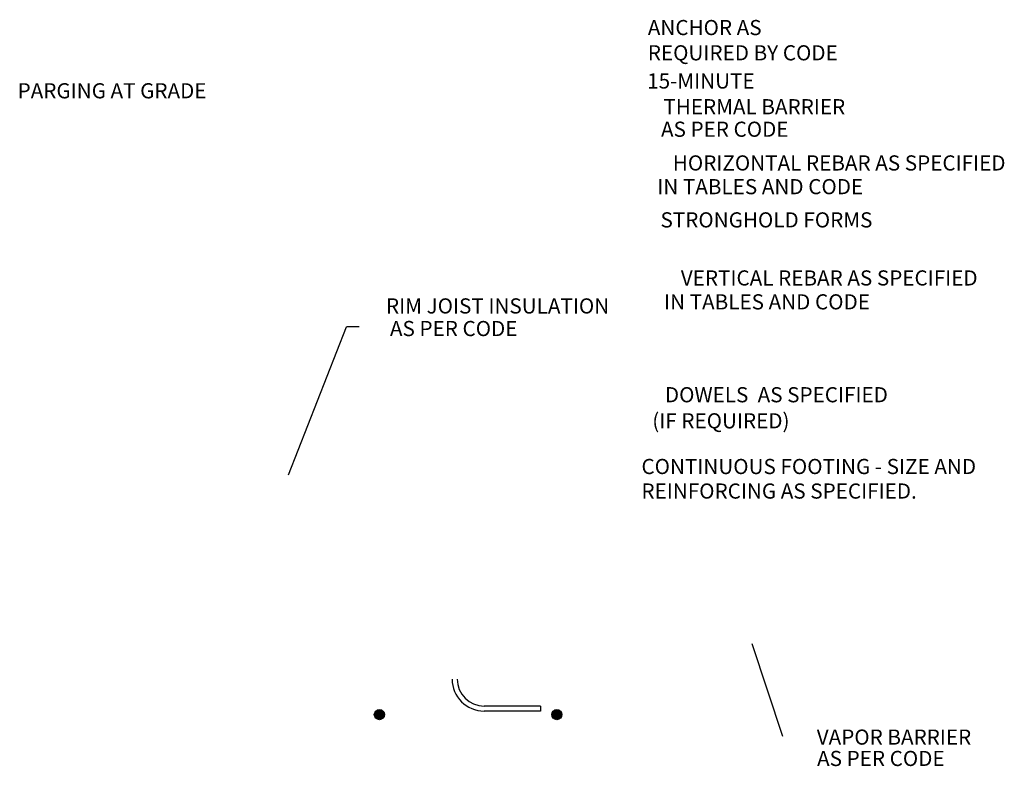
# Model space of a CAD drawing. Units: inches. Extents: x -22 to 188, y -8 to 105.
# Drawn here: x 115 to 188, y 29 to 85 of the extents above; entities that cross this region are included whole.
import ezdxf
from ezdxf.enums import TextEntityAlignment as Align

# ---------------------------------------------------------------- set-up
doc = ezdxf.new("R2010")
doc.units = ezdxf.units.IN
doc.header["$MEASUREMENT"] = 0
for name, color, linetype in [('FORM', 7, 'Continuous'), ('Notes', 7, 'Continuous'), ('Rebar', 5, 'Continuous'), ('TEXT', 7, 'Continuous')]:
    doc.layers.add(name, color=color, linetype=linetype)
doc.styles.add('Fox Blocks', font='arial.ttf', dxfattribs={"height": 0.09375})
doc.dimstyles.new('Fox Blocks', dxfattribs={"dimscale": 4, "dimtxt": 0.09375, "dimasz": 0.0625, "dimexe": 0.09375, "dimexo": 0.125, "dimgap": 0.03125, "dimtad": 1, "dimdec": 4, "dimzin": 3, "dimdsep": 46, "dimlunit": 4, "dimtxsty": 'Fox Blocks', "dimblk1": 'ARCHTICK', "dimblk2": 'ARCHTICK', "dimsah": 1, "dimcen": 0.125, "dimclrd": 256, "dimclre": 256, "dimclrt": 7, "dimazin": 0, "dimtfac": 1, "dimtdec": 4, "dimtix": 1, "dimtmove": 1, "dimatfit": 3, "dimfxl": 1, "dimtolj": 1, "dimtzin": 3, "dimarcsym": 0})

# ---------------------------------------------------------------- blocks, each defined once
blk = doc.blocks.new('_ARCHTICK')
at = {"color": 0, "linetype": 'ByBlock', "const_width": 0.15}
blk.add_lwpolyline([(-0.5, -0.5), (0.5, 0.5)], dxfattribs=at)
blk = doc.blocks.new('Rebar - End')
at = {"layer": 'Rebar'}
h = blk.add_hatch(color=5, dxfattribs=at)
h.dxf.hatch_style = 1
h.paths.add_polyline_path([(-0.25, 0.25, 1), (0.25, 0.25, 1)])
at = {"layer": 'Rebar', "color": 5}
blk.add_circle((0, 0.25), 0.25, dxfattribs=at)

msp = doc.modelspace()

# ---------------------------------------------------------------- linework, layer by layer
at = {"layer": 'FORM'}
for p, q in [((153.861, 33.623), (149.683, 33.623)), ((153.861, 33.248), (149.683, 33.248))]:
    msp.add_line(p, q, dxfattribs=at)
for radius in [2.375, 2]:
    msp.add_arc((149.683, 35.623), radius, 180, 270, dxfattribs=at)
at = {"layer": 'Notes'}
for p, q in [((140.414, 61.764), (139.472, 61.764)), ((153.861, 33.623), (153.861, 33.248))]:
    msp.add_line(p, q, dxfattribs=at)

# ---------------------------------------------------------------- block references
at = {"layer": 'Rebar', "xscale": 1.5, "yscale": 1.5, "zscale": 1.5}
for p in [(141.91, 32.609), (155.083, 32.609)]:
    msp.add_blockref('Rebar - End', p, dxfattribs=at)

# ---------------------------------------------------------------- texts
at = {"insert": (161.83, 84.534), "char_height": 1.125, "attachment_point": 1, "style": 'Fox Blocks'}
msp.add_mtext('ANCHOR AS \\PREQUIRED BY CODE', dxfattribs=at)
at = {"layer": 'TEXT', "style": 'Fox Blocks'}
for s, p in [('15-MINUTE', (169.755, 79.447)), ('PARGING AT GRADE', (129.082, 78.717)), ('THERMAL BARRIER', (176.477, 77.532)), ('AS PER CODE', (172.272, 75.864)), ('HORIZONTAL REBAR AS SPECIFIED', (188.376, 73.362)), ('IN TABLES AND CODE', (177.812, 71.602)), ('STRONGHOLD FORMS', (178.497, 69.136)), ('VERTICAL REBAR AS SPECIFIED', (186.306, 64.828)), ('RIM JOIST INSULATION', (158.966, 62.751)), ('IN TABLES AND CODE', (178.315, 63.054)), ('AS PER CODE', (152.157, 61.074)), ('DOWELS  AS SPECIFIED', (179.647, 56.161)), ('(IF REQUIRED)', (172.347, 54.226)), ('VAPOR BARRIER', (185.829, 30.756)), ('AS PER CODE', (183.855, 29.17))]:
    msp.add_text(s, height=1.125, dxfattribs=at).set_placement(p, align=Align.RIGHT)
for s, p in [('CONTINUOUS FOOTING - SIZE AND', (161.357, 50.836)), ('REINFORCING AS SPECIFIED.', (161.357, 49.014))]:
    msp.add_text(s, height=1.125, dxfattribs=at).set_placement(p)

# ---------------------------------------------------------------- leaders
at = {"layer": 'Notes'}
for points in [[(135.162, 50.778), (139.472, 61.764)], [(169.549, 38.251), (171.836, 31.376)]]:
    msp.add_leader(points, dimstyle='Fox Blocks', override={"dimscale": 0, "dimasz": 0.125, "dimtad": 0}, dxfattribs=at)

doc.saveas('drawing.dxf')
